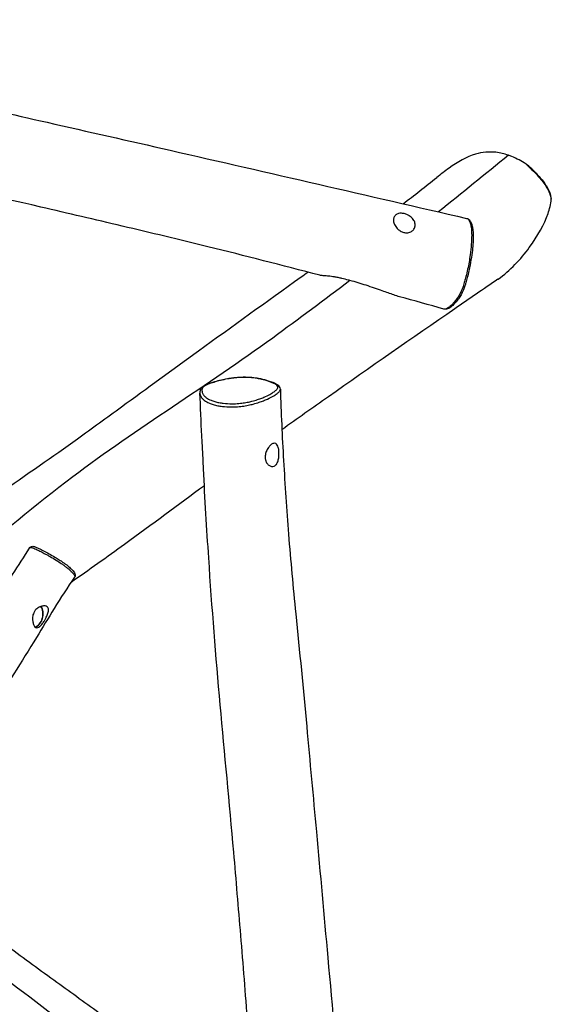
# Model space of a CAD drawing. Units: millimetres. Extents: x -2903 to 2948, y -2786 to 3026.
# Drawn here: x 485 to 1172, y -403 to 871 of the extents above; entities that cross this region are included whole.
import ezdxf

# ---------------------------------------------------------------- set-up
doc = ezdxf.new("R2010")
doc.units = ezdxf.units.MM
doc.header["$LTSCALE"] = 50
doc.layers.add('SW_Toestellen', color=2, linetype='Continuous')

msp = doc.modelspace()

# ---------------------------------------------------------------- linework, layer by layer
at = {"layer": 'SW_Toestellen'}
for centre, major_axis, ratio, start_param, end_param in [((730.8, 397.2), (-1.03, 2.82), 0.624217, 5.881851, 6.283185), ((504.9, 99.9), (-3.1, -14.5), 0.648198, 0.259075, 2.652149), ((504.9, 99.9), (-3.2, -14.7), 0.648198, 0.274149, 2.642196)]:
    msp.add_ellipse(centre, major_axis=major_axis, ratio=ratio, start_param=start_param, end_param=end_param, dxfattribs=at)
for points, knots in [([(-39.1, 870.8), (-9.9, 862.2), (19.9, 854), (80.7, 838), (111.7, 830.3), (176.1, 814.7), (209.6, 807.2), (291.5, 789.5), (339.4, 779), (430.9, 758.3), (475.3, 748.2), (573, 726), (626.1, 714), (806.9, 672.7), (934.7, 643.3), (1062.4, 613.7)], [0, 0, 0, 0, 9.880767, 9.880767, 19.873152, 19.873152, 30.695804, 30.695804, 46.069986, 46.069986, 60.614471, 60.614471, 77.827223, 77.827223, 119.218312, 119.218312, 119.218312, 119.218312]), ([(872.5, 540.2), (824, 553), (775.6, 565.4), (690.7, 586.3), (654.1, 595.1), (582.3, 612), (547.2, 620.2), (449.4, 642.9), (387.2, 656.5), (263.8, 684.7), (202.8, 699.4), (103.2, 724.5), (65.9, 734.3), (28.4, 744.4)], [17.106676, 17.106676, 17.106676, 17.106676, 32.738058, 32.738058, 44.992801, 44.992801, 56.520494, 56.520494, 77.085255, 77.085255, 97.483014, 97.483014, 109.416849, 109.416849, 109.416849, 109.416849]), ([(1116.3, 695.5), (1111.1, 697.3), (1105.8, 698.6), (1091.3, 700.2), (1082.6, 699.3), (1061.9, 693.3), (1050.7, 686.7), (1034.3, 675), (1028.7, 670.6), (1023.7, 666.6)], [-49.472663, -49.472663, -49.472663, -49.472663, -48.488772, -48.488772, -46.884536, -46.884536, -44.648456, -44.648456, -43.55928, -43.55928, -43.55928, -43.55928]), ([(1139.1, 684), (1133.3, 687.8), (1127.1, 691.2), (1119.3, 694.4), (1117.8, 695), (1116.3, 695.5)], [-50.993643, -50.993643, -50.993643, -50.993643, -49.758884, -49.758884, -49.472663, -49.472663, -49.472663, -49.472663]), ([(1148.5, 676.1), (1145.8, 678.8), (1143.3, 680.9), (1140.5, 683.1), (1139.8, 683.5), (1139.1, 684)], [-1.06014, -1.06014, -1.06014, -1.06014, -0.247238, -0.247238, 0, 0, 0, 0]), ([(1139.1, 684), (1139.5, 683.6), (1139.9, 683.2), (1143.3, 680.2), (1146.1, 677.5), (1151.6, 671.8), (1154.3, 668.9), (1158.7, 663.7), (1160.5, 661.5), (1163.9, 656.9), (1165.5, 654.5), (1168.1, 649.6), (1169.2, 647.2), (1170.6, 643.2), (1171, 641.6), (1171.5, 639.6), (1171.6, 639.2), (1171.7, 638.7)], [-37.357619, -37.357619, -37.357619, -37.357619, -37.20953, -37.20953, -36.196152, -36.196152, -35.182774, -35.182774, -34.475724, -34.475724, -33.768673, -33.768673, -33.132002, -33.132002, -32.725631, -32.725631, -32.611611, -32.611611, -32.611611, -32.611611]), ([(1148.5, 676.1), (1150.2, 674.3), (1152, 672.5), (1155.4, 668.8), (1157.1, 666.9), (1160.3, 663), (1161.9, 661), (1164.9, 656.8), (1166.3, 654.6), (1168.7, 650), (1169.8, 647.6), (1170.6, 645.1)], [-36.331925, -36.331925, -36.331925, -36.331925, -35.687104, -35.687104, -35.042284, -35.042284, -34.397463, -34.397463, -33.752643, -33.752643, -33.107822, -33.107822, -33.107822, -33.107822]), ([(1102.7, 535), (1102.9, 535.1), (1103, 535.2), (1118.4, 545.9), (1132.4, 561), (1154.3, 590.8), (1162.9, 606.5), (1169.5, 625.5), (1171.4, 632.1), (1171.7, 638.7)], [-11.780996, -11.780996, -11.780996, -11.780996, -11.728544, -11.728544, -6.890991, -6.890991, -2.053227, -2.053227, -0.063887, -0.063887, -0.063887, -0.063887]), ([(1171.7, 638.7), (1171.8, 640.2), (1171.6, 642.1), (1170.8, 644.6), (1170.7, 644.9), (1170.6, 645.1)], [-3.9823137, -3.9823137, -3.9823137, -3.9823137, -3.5517819, -3.5517819, -3.5021099, -3.5021099, -3.5021099, -3.5021099]), ([(995.7, 604), (995.6, 602.5), (995, 601.2), (993.5, 598.7), (992.4, 597.7), (989.8, 596), (988.1, 595.4), (985.4, 595), (984.4, 595), (982.6, 595.2), (981.9, 595.4), (980.4, 595.7), (979.7, 596), (978.2, 596.6), (977.3, 597.1), (975, 598.5), (973.7, 599.6), (971.2, 602.3), (970.1, 604), (968.5, 607.3), (968, 609.1), (967.7, 612.3), (967.9, 613.8), (969, 616.3), (969.7, 617.4), (971.7, 619), (972.9, 619.6), (975.4, 620.3), (976.7, 620.4), (979, 620.3), (979.8, 620.2), (981.3, 620), (982, 619.8), (983.5, 619.4), (984.2, 619.1), (986.1, 618.3), (987.2, 617.8), (989.9, 616.1), (991.4, 614.8), (993.8, 612), (994.7, 610.5), (995.8, 607.3), (996, 605.6), (995.7, 604)], [-9.516203, -9.516203, -9.516203, -9.516203, -8.961941, -8.961941, -8.416456, -8.416456, -7.815526, -7.815526, -7.480336, -7.480336, -7.242552, -7.242552, -7.013753, -7.013753, -6.716049, -6.716049, -6.199872, -6.199872, -5.601203, -5.601203, -4.992549, -4.992549, -4.411416, -4.411416, -3.86558, -3.86558, -3.352795, -3.352795, -2.879004, -2.879004, -2.606367, -2.606367, -2.384173, -2.384173, -2.139472, -2.139472, -1.768841, -1.768841, -1.181895, -1.181895, -0.598068, -0.598068, 0, 0, 0, 0]), ([(1062.4, 613.7), (1063, 613.6), (1063.6, 613.3), (1064.5, 612.5), (1064.8, 612.2), (1065.6, 611.1), (1066.1, 610.3), (1067.1, 607.8), (1067.6, 606), (1068.2, 602.8), (1068.3, 601.5), (1068.7, 597.7), (1068.9, 594.9), (1068.9, 588.2), (1068.7, 584.2), (1068.1, 575.8), (1067.6, 571.2), (1066.5, 563.5), (1066, 560.3), (1064.9, 554.1), (1064.3, 551), (1063, 544.7), (1062.2, 541.6), (1060.9, 536.3), (1060.4, 534.3), (1059.2, 530.1), (1058.6, 528), (1057.1, 523.7), (1056.3, 521.6), (1054.6, 517.8), (1053.7, 516.1), (1051.9, 513.1), (1051, 511.7), (1049, 508.8), (1047.9, 507.3), (1045.7, 504.6), (1044.6, 503.4), (1042, 500.7), (1040.5, 499.3), (1038.1, 497.7), (1037.3, 497.2), (1035.7, 496.5), (1034.9, 496.4), (1033.7, 496.3), (1033.3, 496.4), (1032.8, 496.5)], [-14.307309, -14.307309, -14.307309, -14.307309, -13.888853, -13.888853, -13.60799, -13.60799, -13.164846, -13.164846, -12.466253, -12.466253, -12.054057, -12.054057, -11.270214, -11.270214, -10.282582, -10.282582, -9.214431, -9.214431, -8.50527, -8.50527, -7.796109, -7.796109, -7.078598, -7.078598, -6.601516, -6.601516, -6.124435, -6.124435, -5.643319, -5.643319, -5.176835, -5.176835, -4.683596, -4.683596, -4.05456, -4.05456, -3.447918, -3.447918, -2.561678, -2.561678, -2.054823, -2.054823, -1.547969, -1.547969, -1.254201, -1.254201, -1.254201, -1.254201]), ([(1062.4, 613.7), (1063.7, 613.4), (1064.9, 612.7), (1066.4, 611.2), (1066.9, 610.4), (1068, 608.6), (1068.5, 607.5), (1069.4, 604.7), (1069.8, 603), (1070.4, 599.3), (1070.6, 597.1), (1070.9, 592.4), (1070.9, 589.8), (1070.8, 584), (1070.6, 580.9), (1070, 574.1), (1069.6, 570.4), (1068.4, 562.3), (1067.6, 557.9), (1066.3, 551), (1065.7, 548.4), (1064.5, 542.9), (1063.9, 540.1), (1062.6, 535), (1062, 532.7), (1060.9, 529.1), (1060.5, 527.7), (1059.5, 524.6), (1058.9, 522.9), (1057.7, 520.2), (1057.3, 519.1), (1055.7, 515.9), (1054.6, 514), (1052.3, 510.5), (1051.2, 509), (1048.2, 505.1), (1046.4, 503), (1042.8, 499.6), (1041.1, 498.3), (1038.2, 496.9), (1037.2, 496.5), (1035.1, 496.2), (1033.9, 496.2), (1032.8, 496.5)], [-14.307309, -14.307309, -14.307309, -14.307309, -13.784265, -13.784265, -13.42633, -13.42633, -12.935922, -12.935922, -12.3465, -12.3465, -11.698148, -11.698148, -10.982347, -10.982347, -10.190725, -10.190725, -9.301589, -9.301589, -8.286525, -8.286525, -7.676997, -7.676997, -7.027897, -7.027897, -6.486771, -6.486771, -6.166723, -6.166723, -5.751328, -5.751328, -5.463391, -5.463391, -4.837049, -4.837049, -4.195077, -4.195077, -3.151958, -3.151958, -2.203079, -2.203079, -1.72864, -1.72864, -1.254201, -1.254201, -1.254201, -1.254201]), ([(381.6, 205.4), (407, 222.9), (432.4, 240.2), (493.4, 282.2), (527.9, 306.2), (578.2, 342.3), (597.1, 356), (649, 393.9), (682.3, 418.2), (759.5, 474.2), (803.7, 506.1), (851.3, 540.1), (854.2, 542.2), (857.1, 544.3)], [72.43593, 72.43593, 72.43593, 72.43593, 85.455023, 85.455023, 104.438645, 104.438645, 115.982071, 115.982071, 135.503813, 135.503813, 160.715486, 160.715486, 162.343995, 162.343995, 162.343995, 162.343995]), ([(1102.7, 535), (1084.1, 522.3), (1065.5, 509.5), (991.7, 458.6), (937.1, 420.6), (863.3, 368.7), (843.3, 354.5), (823.6, 340.4)], [0, 0, 0, 0, 10.000067, 10.000067, 40.002231, 40.002231, 51.389599, 51.389599, 51.389599, 51.389599]), ([(911.6, 533.4), (910.9, 533.6), (910.2, 533.8), (906.9, 534.6), (904.1, 535.4), (899.6, 536.4), (897.9, 536.8), (894.6, 537.5), (893, 537.8), (888.8, 538.5), (886.3, 538.8), (883.5, 539.1), (883, 539.2), (882.6, 539.2), (880.3, 539.4), (878.3, 539.5), (875.2, 539.8), (873.6, 539.9), (872.5, 540.2)], [61.086594, 61.086594, 61.086594, 61.086594, 61.34029, 61.34029, 62.302189, 62.302189, 62.860014, 62.860014, 63.376339, 63.376339, 64.186132, 64.186132, 64.347558, 64.347558, 64.347558, 65.156792, 65.156792, 65.973616, 65.973616, 65.973616, 65.973616]), ([(911.6, 533.4), (878.7, 508.4), (845.4, 483.6), (728, 397.9), (636.3, 341.8), (505.1, 243.3), (459.8, 204.5), (414.2, 166.2)], [0.205913, 0.205913, 0.205913, 0.205913, 0.2998969, 0.2998969, 0.5330849, 0.5330849, 0.6682862, 0.6682862, 0.6682862, 0.6682862]), ([(975.6, 512.4), (973.3, 513), (970.9, 513.8), (963.6, 516.3), (958.6, 518.2), (946.8, 522.4), (939.6, 524.9), (926.1, 529.2), (918.6, 531.5), (911.6, 533.4)], [52.110119, 52.110119, 52.110119, 52.110119, 53.438523, 53.438523, 55.724226, 55.724226, 58.566922, 58.566922, 61.086594, 61.086594, 61.086594, 61.086594]), ([(821.6, 393), (821.5, 393.9), (821.2, 394.9), (820.1, 396.7), (819.3, 397.4), (817.6, 398.7), (816.6, 399.3), (813.4, 400.9), (811.2, 401.7), (805.6, 403.6), (802.3, 404.6), (797.1, 405.9), (795.3, 406.2), (790.8, 407.1), (787.8, 407.5), (782.6, 408), (780.3, 408.1), (776.1, 408.2), (774.1, 408.2), (770.1, 408.1), (768.2, 408), (764.1, 407.7), (762.1, 407.5), (757.8, 407), (755.5, 406.6), (750.6, 405.7), (748, 405.2), (742.3, 403.9), (739.3, 403.1), (734.7, 401.7), (733, 401.2), (730, 400.1), (728.6, 399.6), (725.3, 398.3), (723.5, 397.4), (721.1, 395.8), (720.3, 395.2), (718.7, 393.3), (718.1, 392), (717.5, 389.8), (717.5, 388.8), (717.5, 387.9)], [18.340452, 18.340452, 18.340452, 18.340452, 18.777106, 18.777106, 19.296624, 19.296624, 19.906456, 19.906456, 21.091426, 21.091426, 22.61769, 22.61769, 23.31981, 23.31981, 24.393134, 24.393134, 25.120831, 25.120831, 25.736908, 25.736908, 26.334144, 26.334144, 26.959563, 26.959563, 27.674252, 27.674252, 28.543581, 28.543581, 29.63612, 29.63612, 30.275768, 30.275768, 30.851682, 30.851682, 31.683358, 31.683358, 32.144927, 32.144927, 32.920877, 32.920877, 33.603095, 33.603095, 33.603095, 33.603095]), ([(730.5, 400.1), (732.6, 400.8), (734.8, 401.5), (738.1, 402.5), (739, 402.8), (742.7, 403.8), (745.5, 404.5), (751.5, 405.8), (754.6, 406.3), (760.2, 407.1), (762.7, 407.4), (767.7, 407.9), (770.2, 408), (775.4, 408.1), (778.3, 408.1), (782.6, 407.8), (784.2, 407.7), (788, 407.3), (790, 407), (794, 406.3), (795.9, 405.9), (800.2, 404.8), (802.5, 404.2), (806.2, 403.1), (807.6, 402.6), (810.4, 401.5), (811.9, 401), (814.2, 399.9), (815.1, 399.5), (816.9, 398.3), (817.7, 397.6), (818.2, 396.6), (818.3, 396.3), (818.5, 395.2), (818.2, 394.4), (817.5, 393.3), (817.2, 392.9), (816, 391.5), (814.8, 390.5), (812.2, 388.7), (810.9, 387.8), (807.4, 385.8), (805.1, 384.6), (801, 382.7), (799.4, 382), (795.9, 380.6), (794, 380), (789.9, 378.6), (787.5, 377.9), (784, 377), (783, 376.8), (779.9, 376.1), (777.6, 375.6), (772.9, 374.9), (770.5, 374.6), (765.1, 374.1), (762.1, 374), (755.2, 374), (751.4, 374.2), (745.9, 374.9), (744, 375.2), (740.3, 375.9), (738.5, 376.4), (735, 377.3), (733.5, 377.9), (729.6, 379.5), (727.7, 380.5), (725, 382.4), (724.2, 383.2), (722.5, 384.9), (721.9, 385.9), (721.1, 387.5), (720.8, 388), (720.4, 389.4), (720.3, 390.2), (720.2, 391.8), (720.3, 392.5), (720.7, 393.8), (721, 394.4), (721.9, 395.6), (722.5, 396.2), (724.2, 397.4), (725.3, 397.9), (727.8, 399), (729.1, 399.6), (730.5, 400.1)], [-30.500515, -30.500515, -30.500515, -30.500515, -29.614246, -29.614246, -29.257759, -29.257759, -28.243722, -28.243722, -27.215153, -27.215153, -26.442355, -26.442355, -25.669556, -25.669556, -24.766941, -24.766941, -24.204836, -24.204836, -23.427033, -23.427033, -22.641043, -22.641043, -21.561754, -21.561754, -20.870292, -20.870292, -20.059309, -20.059309, -19.496869, -19.496869, -18.718586, -18.718586, -18.426742, -18.426742, -17.674207, -17.674207, -17.324398, -17.324398, -16.334995, -16.334995, -15.491471, -15.491471, -14.2603, -14.2603, -13.475076, -13.475076, -12.712645, -12.712645, -11.795659, -11.795659, -11.461145, -11.461145, -10.705204, -10.705204, -9.949261, -9.949261, -9.017253, -9.017253, -7.754382, -7.754382, -7.043103, -7.043103, -6.249215, -6.249215, -5.455326, -5.455326, -4.116778, -4.116778, -3.290779, -3.290779, -2.248089, -2.248089, -1.682205, -1.682205, -0.846322, -0.846322, -0.145129, -0.145129, 0.426672, 0.426672, 0.998475, 0.998475, 1.590886, 1.590886, 2.183297, 2.183297, 2.183297, 2.183297]), ([(717.5, 387.9), (717.6, 387.1), (717.7, 386.3), (718.1, 384.9), (718.4, 384.4), (719.2, 382.7), (719.9, 381.7), (721.6, 379.8), (722.5, 379), (725.2, 377), (727.3, 375.8), (731.3, 374.1), (733, 373.5), (736.6, 372.4), (738.6, 371.9), (742.5, 371.1), (744.5, 370.8), (750.4, 370.1), (754.5, 369.8), (762, 369.9), (765.3, 370), (771.1, 370.6), (773.7, 370.9), (778.8, 371.8), (781.3, 372.3), (784.6, 373.1), (785.6, 373.3), (789.3, 374.3), (791.8, 375.1), (796.2, 376.5), (798.1, 377.2), (801.7, 378.7), (803.5, 379.4), (807.7, 381.3), (810.1, 382.5), (813.7, 384.6), (815, 385.5), (817.7, 387.4), (819, 388.4), (820.3, 389.9), (820.6, 390.3), (821.3, 391.4), (821.6, 392.2), (821.6, 393)], [0.919283, 0.919283, 0.919283, 0.919283, 1.682205, 1.682205, 2.248089, 2.248089, 3.290779, 3.290779, 4.116778, 4.116778, 5.455326, 5.455326, 6.249215, 6.249215, 7.043103, 7.043103, 7.754382, 7.754382, 9.017253, 9.017253, 9.949261, 9.949261, 10.705204, 10.705204, 11.461145, 11.461145, 11.795659, 11.795659, 12.712645, 12.712645, 13.475076, 13.475076, 14.2603, 14.2603, 15.491471, 15.491471, 16.334995, 16.334995, 17.324398, 17.324398, 17.674207, 17.674207, 18.340452, 18.340452, 18.340452, 18.340452]), ([(821.6, 393), (822.5, 362.6), (823.9, 331.7), (827.5, 269), (829.7, 237), (834.8, 171), (838, 136.8), (846.4, 53.5), (851.2, 4.7), (859.8, -88.8), (864, -134.1), (873.1, -233.9), (878, -288.1), (894.7, -472.8), (906.2, -603.5), (917.5, -734)], [0, 0, 0, 0, 9.880767, 9.880767, 19.873152, 19.873152, 30.695804, 30.695804, 46.069986, 46.069986, 60.614471, 60.614471, 77.827223, 77.827223, 119.218312, 119.218312, 119.218312, 119.218312]), ([(722.2, 289.8), (722.1, 292.2), (722, 295), (721.8, 300.6), (721.7, 303.6), (721.4, 309.1), (721.3, 311.7), (721, 317), (720.8, 319.7), (720.4, 325.7), (720.2, 329.1), (720.1, 332.4)], [19.61651, 19.61651, 19.61651, 19.61651, 20.456065, 20.456065, 21.279563, 21.279563, 21.969453, 21.969453, 22.668212, 22.668212, 23.540147, 23.540147, 23.540147, 23.540147]), ([(802.4, 301.2), (802.3, 301.4), (802.3, 301.7), (802.1, 302.5), (802, 303.1), (801.9, 304.7), (801.9, 305.7), (802.2, 308.6), (802.7, 310.5), (804.1, 314.1), (805, 315.8), (807.2, 318.7), (808.3, 320), (810.6, 321.8), (811.7, 322.4), (813.7, 322.9), (814.7, 322.9), (816.3, 322.1), (817, 321.5), (818.1, 319.7), (818.6, 318.6), (819.1, 316.6), (819.3, 315.9), (819.5, 314.7), (819.5, 314.2), (819.7, 313.2), (819.7, 312.7), (819.8, 311.4), (819.8, 310.7), (819.8, 308.4), (819.8, 306.8), (819.4, 303.5), (819.1, 301.7), (818, 298.3), (817.3, 296.8), (815.6, 294.6), (814.6, 293.8), (812.5, 292.9), (811.4, 292.8), (809.1, 293.2), (807.9, 293.7), (805.7, 295.3), (804.7, 296.4), (803.5, 298.4), (803.2, 299), (802.7, 300.2), (802.5, 300.7), (802.4, 301.2)], [-9.536332, -9.536332, -9.536332, -9.536332, -9.44742, -9.44742, -9.259799, -9.259799, -8.947938, -8.947938, -8.369314, -8.369314, -7.779224, -7.779224, -7.198524, -7.198524, -6.630053, -6.630053, -6.069633, -6.069633, -5.547632, -5.547632, -5.014348, -5.014348, -4.772688, -4.772688, -4.602185, -4.602185, -4.436141, -4.436141, -4.20692, -4.20692, -3.746154, -3.746154, -3.173095, -3.173095, -2.548762, -2.548762, -2.003566, -2.003566, -1.487848, -1.487848, -0.983834, -0.983834, -0.419906, -0.419906, -0.171981, -0.171981, 0, 0, 0, 0]), ([(788.9, -576.2), (786.1, -526), (782.9, -476.2), (776.6, -389), (773.6, -351.5), (767.5, -277.9), (764.5, -242), (755.8, -142), (749.5, -78.7), (738.3, 47.4), (733.3, 109.9), (726.5, 212.4), (724.2, 251), (722.2, 289.8)], [17.106676, 17.106676, 17.106676, 17.106676, 32.738058, 32.738058, 44.992801, 44.992801, 56.520494, 56.520494, 77.085255, 77.085255, 97.483014, 97.483014, 109.416849, 109.416849, 109.416849, 109.416849]), ([(723.4, 268), (689.7, 243.2), (655.7, 217.9), (597.6, 175.7), (574.3, 159.1), (550.7, 142.5)], [71.185327, 71.185327, 71.185327, 71.185327, 91.669081, 91.669081, 104.744363, 104.744363, 104.744363, 104.744363]), ([(497.8, 187.9), (498.1, 188.3), (498.5, 188.8), (499.5, 189.3), (500.1, 189.5), (501.2, 189.6), (501.8, 189.6), (503.2, 189.3), (504, 189.1), (506.7, 188.1), (508.7, 187.2), (512.8, 185.2), (514.8, 184.2), (519.5, 181.8), (522, 180.4), (527, 177.6), (529.4, 176.1), (533.6, 173.6), (535.4, 172.4), (538.5, 170.4), (539.8, 169.5), (542.1, 167.9), (543.1, 167.2), (545.9, 165.1), (547.6, 163.7), (550.5, 161.2), (551.8, 160), (553.5, 158.1), (554.1, 157.4), (555.2, 155.9), (555.7, 155.1), (556.2, 153.5), (556.4, 152.8), (556.4, 151.2), (556.1, 150.3), (555.6, 149.6)], [-19.832209, -19.832209, -19.832209, -19.832209, -19.613374, -19.613374, -19.397174, -19.397174, -19.077935, -19.077935, -18.613012, -18.613012, -17.618829, -17.618829, -16.693651, -16.693651, -15.608535, -15.608535, -14.618646, -14.618646, -13.911106, -13.911106, -13.386255, -13.386255, -12.948026, -12.948026, -12.152778, -12.152778, -11.311567, -11.311567, -10.751845, -10.751845, -10.022495, -10.022495, -9.501773, -9.501773, -8.981051, -8.981051, -8.981051, -8.981051]), ([(497.8, 187.9), (497.8, 187.9), (497.8, 187.9), (497.9, 188), (498.1, 188.1), (498.6, 188.3), (498.9, 188.3), (499.8, 188.1), (500.5, 188), (502.2, 187.4), (503.3, 187), (505.3, 186.1), (506.2, 185.7), (508.7, 184.5), (510.4, 183.7), (513, 182.3), (514, 181.8), (517, 180.2), (518.9, 179.1), (522.5, 177.1), (524.1, 176.2), (528.4, 173.7), (531.1, 172.1), (535.9, 169), (537.9, 167.7), (541.1, 165.5), (542.4, 164.6), (544.7, 162.8), (545.9, 161.9), (548, 160.1), (549, 159.2), (550.9, 157.6), (551.7, 156.8), (552.7, 155.7), (553, 155.3), (554, 154.2), (554.5, 153.5), (555.3, 152.2), (555.6, 151.7), (555.9, 150.7), (555.9, 150.3), (555.7, 149.8), (555.7, 149.7), (555.6, 149.6)], [-19.832209, -19.832209, -19.832209, -19.832209, -19.80601, -19.80601, -19.471558, -19.471558, -19.137107, -19.137107, -18.733014, -18.733014, -18.203645, -18.203645, -17.767092, -17.767092, -17.042352, -17.042352, -16.616573, -16.616573, -15.803542, -15.803542, -15.17306, -15.17306, -14.140204, -14.140204, -13.405689, -13.405689, -12.934367, -12.934367, -12.463045, -12.463045, -11.946031, -11.946031, -11.429019, -11.429019, -11.165855, -11.165855, -10.535074, -10.535074, -9.92728, -9.92728, -9.21006, -9.21006, -8.981051, -8.981051, -8.981051, -8.981051]), ([(555.6, 149.6), (546.4, 136.4), (537.7, 122.9), (521.5, 96.7), (514, 84.2), (496.7, 56), (487.1, 40.3), (460.9, -1.3), (444.1, -26.8), (411.7, -77.3), (396.4, -103.2), (364.8, -149), (348.9, -168.5), (324.1, -203.7), (314.9, -218.9), (298.3, -245.3), (291, -256.7), (267.9, -292.5), (251.9, -317), (236.7, -342.1)], [0, 0, 0, 0, 4.83086, 4.83086, 9.228531, 9.228531, 14.841732, 14.841732, 24.195232, 24.195232, 33.459026, 33.459026, 41.253134, 41.253134, 46.570405, 46.570405, 50.670582, 50.670582, 59.458873, 59.458873, 59.458873, 59.458873]), ([(515.1, 91), (514.8, 90.6), (514.5, 90.2), (513.7, 89), (513, 88.3), (511.5, 86.6), (510.6, 85.8), (508.7, 84.5), (507.7, 84.2), (505.8, 84.2), (505, 84.6), (503.5, 86.1), (503, 87.2), (502, 89.9), (501.7, 91.4), (501.3, 94.6), (501.3, 96.2), (501.5, 99), (501.6, 100), (502.1, 102), (502.5, 102.8), (503.1, 104.3), (503.4, 104.8), (504.1, 105.9), (504.5, 106.4), (505.4, 107.5), (506, 108.1), (508, 109.7), (509.4, 110.6), (512.5, 111.9), (514.1, 112.4), (516.9, 112.6), (518, 112.5), (520, 111.8), (520.7, 111.2), (521.8, 109.4), (522, 108.2), (521.8, 105.4), (521.4, 103.7), (520.2, 100.3), (519.4, 98.4), (517.8, 95.4), (517.2, 94.3), (516.1, 92.5), (515.6, 91.8), (515.1, 91)], [-9.735651, -9.735651, -9.735651, -9.735651, -9.579342, -9.579342, -9.258094, -9.258094, -8.765054, -8.765054, -8.173194, -8.173194, -7.547768, -7.547768, -6.955607, -6.955607, -6.41273, -6.41273, -5.903927, -5.903927, -5.582071, -5.582071, -5.302297, -5.302297, -5.109114, -5.109114, -4.919595, -4.919595, -4.656982, -4.656982, -4.133582, -4.133582, -3.560463, -3.560463, -3.068937, -3.068937, -2.556259, -2.556259, -1.933928, -1.933928, -1.298687, -1.298687, -0.638831, -0.638831, -0.274963, -0.274963, 0, 0, 0, 0]), ([(318.8, -212.7), (329.2, -220.7), (339.5, -228.7), (391.2, -268.4), (432.2, -299.8), (490.9, -343.7), (511.4, -358.7), (552, -388), (571.4, -402.1), (628.4, -443.3), (666.4, -470.9), (732.3, -519.2), (760, -539.6), (788, -560.2)], [72.433781, 72.433781, 72.433781, 72.433781, 77.971056, 77.971056, 100.08045, 100.08045, 112.965894, 112.965894, 124.474468, 124.474468, 146.44199, 146.44199, 162.362377, 162.362377, 162.362377, 162.362377]), ([(794.5, -615.5), (760.6, -591.9), (726.7, -567.9), (608.9, -482.7), (527.2, -412.9), (393, -318.4), (342.1, -287.4), (291.6, -255.8)], [0.205913, 0.205913, 0.205913, 0.205913, 0.2998969, 0.2998969, 0.5330849, 0.5330849, 0.6682862, 0.6682862, 0.6682862, 0.6682862])]:
    msp.add_open_spline(points, degree=3, knots=knots, dxfattribs=at)
for points in [[(1116.3, 695.5), (1086.5, 670.9), (1056.4, 646.4), (1025.9, 622.2)], [(980.2, 632.7), (994.7, 643.6), (1009.2, 654.9), (1023.7, 666.6)], [(1032.8, 496.5), (1013.7, 501.9), (994.6, 507.2), (975.6, 512.4)], [(720.1, 332.4), (719.2, 350.9), (718.4, 369.8), (717.5, 387.9)], [(453.1, 118.5), (468, 141.6), (482.9, 164.7), (497.8, 187.9)]]:
    msp.add_open_spline(points, degree=3, dxfattribs=at)

doc.saveas('drawing.dxf')
